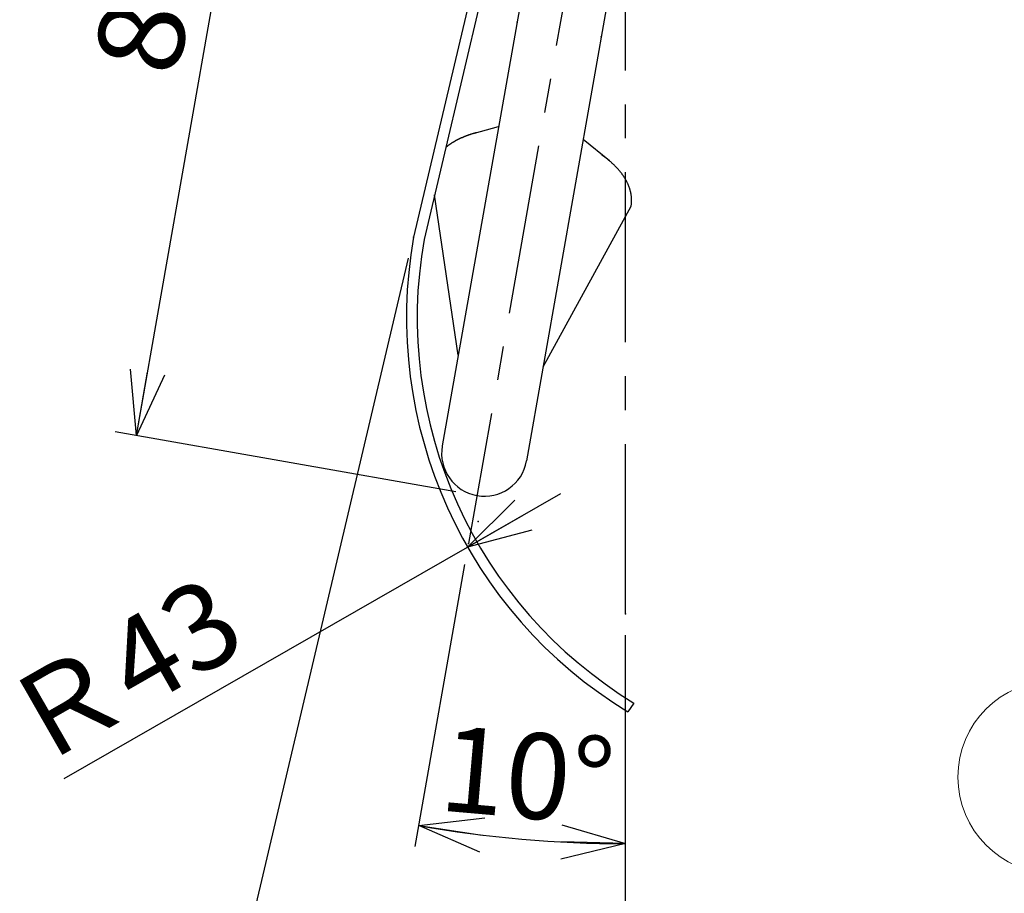
# Model space of a CAD drawing. Units: millimetres. Extents: x -221 to 219, y -307 to 307.
# Drawn here: x 27 to 119, y 40 to 121 of the extents above; entities that cross this region are included whole.
import ezdxf
from ezdxf.enums import TextEntityAlignment as Align

# ---------------------------------------------------------------- set-up
doc = ezdxf.new("R2010")
doc.units = ezdxf.units.MM
doc.header["$LTSCALE"] = 0.5
doc.header["$PDSIZE"] = 1
doc.linetypes.add('CENTER', pattern=[50.8, 31.75, -6.35, 6.35, -6.35])
for name, color, linetype in [('Layer0016', 7, 'Continuous'), ('Layer0080', 7, 'Continuous'), ('外形１', 7, 'Continuous'), ('寸法', 7, 'Continuous')]:
    doc.layers.add(name, color=color, linetype=linetype)
doc.styles.add('dcStyle0', font='txt.shx', dxfattribs={"width": 0.666667, "bigfont": 'bigfont'})
doc.dimstyles.new('dc_Ang01', dxfattribs={"dimtxt": 8, "dimasz": 6.000004, "dimexe": 2, "dimexo": 2, "dimgap": 2.000001, "dimtad": 3, "dimdsep": 46, "dimtxsty": 'dcStyle0', "dimblk1": 'OPEN30', "dimblk2": 'OPEN30', "dimsah": 1, "dimcen": 0.09, "dimclrd": 9, "dimclre": 9, "dimclrt": 7, "dimadec": 0, "dimazin": 2, "dimtfac": 1, "dimtdec": 4, "dimtmove": 0, "dimatfit": 3, "dimfxl": 1, "dimarcsym": 0})
doc.dimstyles.new('dc_Diam01', dxfattribs={"dimtxt": 8, "dimasz": 6.000004, "dimexe": 2, "dimexo": 2, "dimgap": 2, "dimtad": 3, "dimdsep": 46, "dimtxsty": 'dcStyle0', "dimblk1": 'OPEN30', "dimblk2": 'OPEN30', "dimsah": 1, "dimcen": 0.09, "dimclrd": 9, "dimclre": 9, "dimclrt": 7, "dimadec": 0, "dimazin": 2, "dimtfac": 1, "dimtdec": 4, "dimtmove": 0, "dimatfit": 1, "dimfxl": 1, "dimarcsym": 0})
doc.dimstyles.new('dc_Rotated', dxfattribs={"dimtxt": 8, "dimasz": 6.000004, "dimexe": 3, "dimexo": 2, "dimgap": 1, "dimtad": 3, "dimdsep": 46, "dimtxsty": 'dcStyle0', "dimblk1": 'OPEN30', "dimblk2": 'OPEN30', "dimsah": 1, "dimcen": 0.09, "dimclrd": 9, "dimclre": 9, "dimclrt": 7, "dimadec": 0, "dimazin": 2, "dimtfac": 1, "dimtdec": 4, "dimtmove": 0, "dimatfit": 3, "dimfxl": 1, "dimarcsym": 0})

# ---------------------------------------------------------------- blocks, each defined once
blk = doc.blocks.new('DC_GROUP_BH-4003_5')
at = {"layer": '外形１', "color": 3, "linetype": 'Continuous', "lineweight": 25}
for p, q in [((82.228, 108.112), (79.775, 110.098)), ((81.572, 108.616), (81.526, 108.648)), ((81.618, 108.584), (81.572, 108.616)), ((81.664, 108.55), (81.618, 108.584)), ((81.71, 108.518), (81.664, 108.55)), ((81.754, 108.484), (81.71, 108.518)), ((81.8, 108.452), (81.754, 108.484)), ((81.844, 108.418), (81.8, 108.452)), ((81.888, 108.384), (81.844, 108.418)), ((81.932, 108.35), (81.888, 108.384)), ((81.974, 108.318), (81.932, 108.35)), ((82.018, 108.284), (81.974, 108.318)), ((82.06, 108.25), (82.018, 108.284)), ((82.102, 108.216), (82.06, 108.25)), ((82.144, 108.18), (82.102, 108.216)), ((82.186, 108.146), (82.144, 108.18)), ((82.268, 108.078), (82.228, 108.112)), ((82.308, 108.042), (82.268, 108.078)), ((82.348, 108.008), (82.308, 108.042)), ((82.388, 107.972), (82.348, 108.008)), ((82.428, 107.938), (82.388, 107.972)), ((82.468, 107.902), (82.428, 107.938)), ((82.506, 107.866), (82.468, 107.902)), ((82.544, 107.83), (82.506, 107.866)), ((82.582, 107.796), (82.544, 107.83)), ((82.62, 107.76), (82.582, 107.796)), ((82.656, 107.724), (82.62, 107.76)), ((82.694, 107.688), (82.656, 107.724)), ((82.73, 107.652), (82.694, 107.688)), ((82.766, 107.616), (82.73, 107.652)), ((82.802, 107.58), (82.766, 107.616)), ((82.838, 107.542), (82.802, 107.58)), ((82.872, 107.506), (82.838, 107.542)), ((82.906, 107.47), (82.872, 107.506)), ((82.942, 107.434), (82.906, 107.47)), ((82.974, 107.396), (82.942, 107.434)), ((83.008, 107.36), (82.974, 107.396)), ((83.042, 107.322), (83.008, 107.36)), ((83.074, 107.286), (83.042, 107.322)), ((83.106, 107.248), (83.074, 107.286)), ((83.138, 107.212), (83.106, 107.248)), ((83.17, 107.174), (83.138, 107.212)), ((83.2, 107.136), (83.17, 107.174)), ((83.23, 107.1), (83.2, 107.136)), ((83.262, 107.062), (83.23, 107.1)), ((83.29, 107.024), (83.262, 107.062)), ((83.32, 106.986), (83.29, 107.024)), ((83.35, 106.948), (83.32, 106.986)), ((83.378, 106.912), (83.35, 106.948)), ((83.406, 106.874), (83.378, 106.912)), ((83.434, 106.836), (83.406, 106.874)), ((83.462, 106.798), (83.434, 106.836)), ((83.488, 106.76), (83.462, 106.798)), ((83.514, 106.722), (83.488, 106.76)), ((83.54, 106.682), (83.514, 106.722)), ((83.566, 106.644), (83.54, 106.682)), ((83.592, 106.606), (83.566, 106.644)), ((83.616, 106.568), (83.592, 106.606)), ((83.64, 106.53), (83.616, 106.568)), ((83.664, 106.492), (83.64, 106.53)), ((83.688, 106.452), (83.664, 106.492)), ((83.712, 106.414), (83.688, 106.452)), ((83.734, 106.376), (83.712, 106.414)), ((83.756, 106.338), (83.734, 106.376)), ((83.778, 106.298), (83.756, 106.338)), ((83.8, 106.26), (83.778, 106.298)), ((83.822, 106.222), (83.8, 106.26)), ((83.842, 106.182), (83.822, 106.222)), ((83.862, 106.144), (83.842, 106.182)), ((83.882, 106.104), (83.862, 106.144)), ((83.9, 106.066), (83.882, 106.104)), ((83.92, 106.026), (83.9, 106.066)), ((83.938, 105.988), (83.92, 106.026)), ((83.956, 105.95), (83.938, 105.988)), ((83.974, 105.91), (83.956, 105.95)), ((83.99, 105.872), (83.974, 105.91)), ((84.008, 105.832), (83.99, 105.872)), ((84.024, 105.794), (84.008, 105.832)), ((84.04, 105.754), (84.024, 105.794)), ((84.054, 105.716), (84.04, 105.754)), ((84.07, 105.676), (84.054, 105.716)), ((84.084, 105.638), (84.07, 105.676)), ((84.098, 105.598), (84.084, 105.638)), ((84.112, 105.558), (84.098, 105.598)), ((84.124, 105.52), (84.112, 105.558)), ((84.138, 105.48), (84.124, 105.52)), ((84.15, 105.442), (84.138, 105.48)), ((84.162, 105.402), (84.15, 105.442)), ((84.172, 105.364), (84.162, 105.402)), ((84.184, 105.324), (84.172, 105.364)), ((84.194, 105.286), (84.184, 105.324)), ((84.204, 105.246), (84.194, 105.286)), ((84.214, 105.208), (84.204, 105.246)), ((84.222, 105.168), (84.214, 105.208)), ((84.232, 105.13), (84.222, 105.168)), ((84.24, 105.09), (84.232, 105.13)), ((84.246, 105.052), (84.24, 105.09)), ((84.254, 105.012), (84.246, 105.052)), ((84.262, 104.974), (84.254, 105.012)), ((84.268, 104.936), (84.262, 104.974)), ((84.274, 104.896), (84.268, 104.936)), ((84.278, 104.858), (84.274, 104.896)), ((84.284, 104.818), (84.278, 104.858)), ((84.288, 104.78), (84.284, 104.818)), ((84.284, 104.016), (84.288, 104.052)), ((84.292, 104.742), (84.288, 104.78)), ((84.288, 104.052), (84.292, 104.09)), ((84.296, 104.702), (84.292, 104.742)), ((84.292, 104.09), (84.296, 104.128)), ((84.3, 104.664), (84.296, 104.702)), ((84.296, 104.128), (84.3, 104.166)), ((84.302, 104.626), (84.3, 104.664)), ((84.3, 104.166), (84.302, 104.204)), ((84.304, 104.586), (84.302, 104.626)), ((84.302, 104.204), (84.304, 104.242)), ((84.306, 104.548), (84.304, 104.586)), ((84.304, 104.242), (84.306, 104.28)), ((84.308, 104.51), (84.306, 104.548)), ((84.306, 104.28), (84.308, 104.318)), ((84.308, 104.472), (84.308, 104.51)), ((84.308, 104.434), (84.308, 104.472)), ((84.308, 104.394), (84.308, 104.434)), ((84.308, 104.356), (84.308, 104.394)), ((84.308, 104.318), (84.308, 104.356)), ((84.262, 103.866), (84.268, 103.902)), ((84.268, 103.902), (84.274, 103.94)), ((84.274, 103.94), (84.278, 103.978)), ((84.278, 103.978), (84.284, 104.016))]:
    blk.add_line(p, q, dxfattribs=at)
blk = doc.blocks.new('_OPEN30')
at = {"color": 0, "linetype": 'ByBlock', "lineweight": -2}
for p, q in [((-1, 0.267949), (0, 0)), ((0, 0), (-1, -0.267949)), ((0, 0), (-1, 0))]:
    blk.add_line(p, q, dxfattribs=at)
blk = doc.blocks.new('*D21')
at = {"layer": '寸法', "color": 9, "linetype": 'Continuous', "lineweight": 25}
for p, q in [((37.989, 82.434), (52.576, 165.158)), ((82.462, 159.888), (50.606, 165.505)), ((67.876, 77.164), (36.019, 82.782))]:
    blk.add_line(p, q, dxfattribs=at)
at = {"layer": '寸法', "color": 9, "xscale": 6.000005615230571, "yscale": 5.999978736447286}
for p, rotation in [((52.576, 165.158), 79.99999999999983), ((37.989, 82.434), 259.9999999999999)]:
    blk.add_blockref('_OPEN30', p, dxfattribs=dict(at, rotation=rotation))
at = {"layer": '寸法', "color": 7, "style": 'dcStyle0', "width": 0.884211}
blk.add_text('84', height=8, rotation=80, dxfattribs=at).set_placement((41.846, 115.825), (44.069, 128.431), align=Align.FIT)
blk = doc.blocks.new('DA_IMAGEDIMGROUP_4')
at = {"layer": '寸法', "color": 9, "linetype": 'Continuous', "lineweight": 25}
for p in [(77.64, 76.968), (31.245, 50.372)]:
    blk.add_line(p, (68.964, 71.995), dxfattribs=at)
at = {"layer": '寸法', "color": 9, "xscale": 6.000005615230571, "yscale": 5.999978736447286, "rotation": 209.8232489071597}
blk.add_blockref('_OPEN30', (68.964, 71.995), dxfattribs=at)
at = {"layer": '寸法', "color": 7, "insert": (48.643, 62.651), "char_height": 8, "width": 34, "attachment_point": 9, "rotation": 29.82325, "style": 'dcStyle0'}
blk.add_mtext('\\T1.00;Ｒ43', dxfattribs=at)
blk = doc.blocks.new('*D23')
at = {"layer": '寸法', "color": 9, "linetype": 'Continuous', "lineweight": 25}
for p, q in [((64.059, 44.001), (68.708, 70.369)), ((83.737, 42.28), (83.737, 63.76))]:
    blk.add_line(p, q, dxfattribs=at)
blk.add_arc((83.737, 155.602), 111.322, 260, 270, dxfattribs=at)
at = {"layer": '寸法', "color": 9, "xscale": 6.000005615230571, "yscale": 5.999978736447286}
for p, rotation in [((64.406, 45.971), 171.5440566967924), ((83.737, 44.28), 358.4559433032075)]:
    blk.add_blockref('_OPEN30', p, dxfattribs=dict(at, rotation=rotation))
at = {"layer": '寸法', "color": 7, "insert": (74.209, 46.696), "char_height": 8, "width": 34, "attachment_point": 8, "rotation": 355, "style": 'dcStyle0'}
blk.add_mtext('\\T1.00;10°', dxfattribs=at)
blk = doc.blocks.new('*D24')
at = {"layer": '寸法', "color": 9, "linetype": 'Continuous', "lineweight": 25}
for p, q in [((46.648, 27.787), (63.455, 99.017)), ((83.737, 23.47), (83.737, 63.76))]:
    blk.add_line(p, q, dxfattribs=at)
blk.add_arc((83.737, 184.976), 159.506, 256.7239, 270, dxfattribs=at)
at = {"layer": '寸法', "color": 9, "xscale": 6.000005615230571, "yscale": 5.999978736447286}
for p, rotation in [((47.108, 29.733), 167.801528479428), ((83.737, 25.47), 358.9223744715785)]:
    blk.add_blockref('_OPEN30', p, dxfattribs=dict(at, rotation=rotation))
at = {"layer": '寸法', "color": 7, "insert": (65.53, 28.526), "char_height": 8, "width": 50, "attachment_point": 8, "rotation": 353.36195, "style": 'dcStyle0'}
blk.add_mtext('\\T1.00;13.5°', dxfattribs=at)
blk = doc.blocks.new('DC_GROUP_BH-4003_26')
at = {"layer": '寸法', "color": 9, "linetype": 'Continuous', "lineweight": 13}
blk.add_line((138.232, 16.3), (127.309, 42.215), dxfattribs=at)
blk.add_circle((123.813, 50.508), 9, dxfattribs=at)
at = {"layer": '寸法', "color": 9, "xscale": 6.000005615230571, "yscale": 5.999978736447286, "rotation": 292.8563936523025}
blk.add_blockref('_OPEN30', (138.232, 16.3), dxfattribs=at)
at = {"layer": '寸法', "color": 4, "style": 'dcStyle0', "width": 0.988235}
blk.add_text('6', height=8, dxfattribs=at).set_placement((120.613, 46.508), (127.013, 46.508), align=Align.FIT)
blk = doc.blocks.new('*D42')
at = {"layer": 'Layer0016', "color": 9, "linetype": 'Continuous', "lineweight": 13}
for p, q in [((93.503, 34.689), (136.907, 0.815)), ((151.491, -10.567), (136.907, 0.815)), ((159.374, -16.719), (151.491, -10.567))]:
    blk.add_line(p, q, dxfattribs=at)
at = {"layer": 'Layer0016', "color": 9, "xscale": 6.000005615230571, "yscale": 5.999978736447286}
for p, rotation in [((136.907, 0.815), 322.0303512616868), ((151.491, -10.567), 142.0303512616868)]:
    blk.add_blockref('_OPEN30', p, dxfattribs=dict(at, rotation=rotation))
at = {"layer": 'Layer0016', "color": 7, "insert": (121.537, 15.348), "char_height": 8, "width": 50, "attachment_point": 9, "rotation": 322.03035, "style": 'dcStyle0'}
blk.add_mtext('\\T1.00;φ18.5', dxfattribs=at)

msp = doc.modelspace()

# ---------------------------------------------------------------- linework, layer by layer
at = {"layer": 'Layer0080', "color": 9, "linetype": 'CENTER', "lineweight": 25}
for p, q in [((83.737, 65.76), (83.737, 177.143)), ((84.432, 159.541), (69.056, 72.338))]:
    msp.add_line(p, q, dxfattribs=at)
at = {"layer": '外形１', "color": 3, "linetype": 'Continuous', "lineweight": 25}
for p, q in [((77.116, 156.915), (63.914, 100.963)), ((78.196, 157.139), (64.894, 100.761)), ((79.798, 156.296), (66.601, 81.451)), ((87.676, 154.907), (74.479, 80.062)), ((69.022, 110.498), (68.988, 110.486)), ((69.058, 110.512), (69.022, 110.498)), ((69.094, 110.524), (69.058, 110.512)), ((69.13, 110.536), (69.094, 110.524)), ((69.166, 110.548), (69.13, 110.536)), ((69.202, 110.56), (69.166, 110.548)), ((69.238, 110.572), (69.202, 110.56)), ((69.274, 110.584), (69.238, 110.572)), ((69.31, 110.594), (69.274, 110.584)), ((69.346, 110.606), (69.31, 110.594)), ((69.382, 110.618), (69.346, 110.606)), ((69.42, 110.628), (69.382, 110.618)), ((69.456, 110.64), (69.42, 110.628)), ((69.494, 110.65), (69.456, 110.64)), ((69.53, 110.662), (69.494, 110.65)), ((69.568, 110.672), (69.53, 110.662)), ((69.604, 110.682), (71.866, 111.31)), ((69.642, 110.694), (69.604, 110.682)), ((69.68, 110.704), (69.642, 110.694)), ((69.718, 110.714), (69.68, 110.704)), ((69.756, 110.724), (69.718, 110.714)), ((67.204, 109.576), (67.178, 109.556)), ((67.23, 109.594), (67.204, 109.576)), ((67.256, 109.612), (67.23, 109.594)), ((67.282, 109.63), (67.256, 109.612)), ((67.308, 109.648), (67.282, 109.63)), ((67.336, 109.668), (67.308, 109.648)), ((67.362, 109.686), (67.336, 109.668)), ((67.39, 109.704), (67.362, 109.686)), ((67.416, 109.722), (67.39, 109.704)), ((67.444, 109.74), (67.416, 109.722)), ((67.472, 109.756), (67.444, 109.74)), ((67.5, 109.774), (67.472, 109.756)), ((67.528, 109.792), (67.5, 109.774)), ((67.556, 109.81), (67.528, 109.792)), ((67.584, 109.826), (67.556, 109.81)), ((67.612, 109.844), (67.584, 109.826)), ((67.64, 109.862), (67.612, 109.844)), ((67.67, 109.878), (67.64, 109.862)), ((67.698, 109.896), (67.67, 109.878)), ((67.728, 109.912), (67.698, 109.896)), ((67.758, 109.928), (67.728, 109.912)), ((67.786, 109.946), (67.758, 109.928)), ((67.816, 109.962), (67.786, 109.946)), ((67.846, 109.978), (67.816, 109.962)), ((67.876, 109.994), (67.846, 109.978)), ((67.906, 110.012), (67.876, 109.994)), ((67.936, 110.028), (67.906, 110.012)), ((67.968, 110.044), (67.936, 110.028)), ((67.998, 110.06), (67.968, 110.044)), ((68.028, 110.074), (67.998, 110.06)), ((68.06, 110.09), (68.028, 110.074)), ((68.09, 110.106), (68.06, 110.09)), ((68.122, 110.122), (68.09, 110.106)), ((68.154, 110.138), (68.122, 110.122)), ((68.184, 110.152), (68.154, 110.138)), ((68.216, 110.168), (68.184, 110.152)), ((68.248, 110.182), (68.216, 110.168)), ((68.28, 110.198), (68.248, 110.182)), ((68.312, 110.212), (68.28, 110.198)), ((68.346, 110.228), (68.312, 110.212)), ((68.378, 110.242), (68.346, 110.228)), ((68.41, 110.256), (68.378, 110.242)), ((68.444, 110.27), (68.41, 110.256)), ((68.476, 110.286), (68.444, 110.27)), ((68.51, 110.3), (68.476, 110.286)), ((68.542, 110.314), (68.51, 110.3)), ((68.576, 110.328), (68.542, 110.314)), ((68.61, 110.342), (68.576, 110.328)), ((68.642, 110.356), (68.61, 110.342)), ((68.676, 110.368), (68.642, 110.356)), ((68.71, 110.382), (68.676, 110.368)), ((68.744, 110.396), (68.71, 110.382)), ((68.78, 110.408), (68.744, 110.396)), ((68.814, 110.422), (68.78, 110.408)), ((68.848, 110.436), (68.814, 110.422)), ((68.882, 110.448), (68.848, 110.436)), ((68.918, 110.46), (68.882, 110.448)), ((68.952, 110.474), (68.918, 110.46)), ((68.988, 110.486), (68.952, 110.474)), ((66.928, 109.364), (66.904, 109.344)), ((66.952, 109.384), (66.928, 109.364)), ((66.976, 109.404), (66.952, 109.384)), ((67.002, 109.422), (66.976, 109.404)), ((67.026, 109.442), (67.002, 109.422)), ((67.05, 109.462), (67.026, 109.442)), ((67.076, 109.48), (67.05, 109.462)), ((67.1, 109.5), (67.076, 109.48)), ((67.126, 109.518), (67.1, 109.5)), ((67.152, 109.538), (67.126, 109.518)), ((67.178, 109.556), (67.152, 109.538)), ((68.099, 89.951), (65.88, 104.938)), ((76.031, 88.863), (84.261, 103.865)), ((84.527, 57.426), (83.96, 56.602))]:
    msp.add_line(p, q, dxfattribs=at)
for centre, radius, start, end in [((106.377, 93.441), 43.124, 169.95445, 238.67917), ((106.382, 93.442), 42.128, 169.99545, 238.74967), ((70.54, 80.756), 4, 170, 260), ((70.54, 80.756), 4, 260, 350)]:
    msp.add_arc(centre, radius, start, end, dxfattribs=at)
at = {"layer": '寸法', "color": 4, "linetype": 'Continuous'}
for p in [(73.587, 121.073), (81.466, 119.684), (63.914, 100.963), (69.845, 76.817), (69.943, 74.403), (69.056, 72.338), (83.737, 65.76), (83.737, 65.76)]:
    msp.add_point(p, dxfattribs=at)

# ---------------------------------------------------------------- block references
at = {"layer": '外形１', "linetype": 'Continuous'}
msp.add_blockref('DC_GROUP_BH-4003_5', (0, 0), dxfattribs=at)
at = {"layer": '寸法', "linetype": 'Continuous'}
for name in ['DA_IMAGEDIMGROUP_4', 'DC_GROUP_BH-4003_26']:
    msp.add_blockref(name, (0, 0), dxfattribs=at)

# ---------------------------------------------------------------- dimensions: what is measured, and where the dimension line sits
at = {"layer": 'Layer0016', "linetype": 'Continuous', "lineweight": 13}
dim = msp.add_diameter_dim_2p(p1=(136.907, 0.815), p2=(151.491, -10.567), text='φ18.5', dimstyle='dc_Diam01', override={"dimtxt": 8, "dimasz": 6.000004, "dimexe": 2, "dimexo": 2, "dimgap": 2, "dimtad": 3, "dimtih": 0, "dimtoh": 0, "dimdec": 2, "dimzin": 8, "dimtxsty": 'dcStyle0', "dimblk1": 'OPEN30', "dimblk2": 'OPEN30', "dimsah": 1, "dimclrd": 9, "dimclre": 9, "dimclrt": 7, "dimazin": 2, "dimtofl": 1, "dimatfit": 1, "dimtolj": 0, "dimtzin": 8, "dimarcsym": 1}, dxfattribs=at)
dim.commit()
dim.dimension.update_dxf_attribs({"geometry": '*D42', "text_midpoint": (107.693, 23.615), "dimtype": 163})
at = {"layer": '寸法', "linetype": 'Continuous', "lineweight": 13}
for base, line2, text, picture, middle in [((65.299, 26.54), ((77.116, 156.915), (63.914, 100.963)), '13.5°', '*D24', (65.299, 26.54)), ((74.035, 44.703), ((84.432, 159.541), (69.056, 72.338)), '10°', '*D23', (74.035, 44.703))]:
    dim = msp.add_angular_dim_2l(base=base, line1=((83.737, 65.76), (83.737, 177.143)), line2=line2, text=text, dimstyle='dc_Ang01', override={"dimtxt": 8, "dimasz": 6.000004, "dimexe": 2, "dimexo": 2, "dimgap": 2.000001, "dimtad": 3, "dimtih": 0, "dimtoh": 0, "dimdec": 2, "dimzin": 8, "dimtxsty": 'dcStyle0', "dimblk1": 'OPEN30', "dimblk2": 'OPEN30', "dimsah": 1, "dimclrd": 9, "dimclre": 9, "dimclrt": 7, "dimazin": 2, "dimtofl": 1, "dimtolj": 0, "dimtzin": 8, "dimarcsym": 1}, dxfattribs=at)
    dim.commit()
    dim.dimension.update_dxf_attribs({"geometry": picture, "text_midpoint": middle, "dimtype": 162})
at = {"layer": '寸法', "linetype": 'Continuous', "lineweight": 25}
dim = msp.add_linear_dim(base=(52.576, 165.158), p1=(69.845, 76.817), p2=(84.432, 159.541), angle=80, dimstyle='dc_Rotated', override={"dimtxt": 8, "dimasz": 6.000004, "dimexe": 2, "dimexo": 2, "dimgap": 2, "dimtad": 3, "dimtih": 0, "dimtoh": 0, "dimdec": 2, "dimzin": 8, "dimtxsty": 'dcStyle0', "dimblk1": 'OPEN30', "dimblk2": 'OPEN30', "dimsah": 1, "dimclrd": 9, "dimclre": 9, "dimclrt": 7, "dimazin": 2, "dimtofl": 1, "dimtolj": 0, "dimtzin": 8, "dimarcsym": 1}, dxfattribs=at)
dim.commit()
dim.dimension.update_dxf_attribs({"geometry": '*D21', "text_midpoint": (44.927, 121.781), "dimtype": 160})

doc.saveas('drawing.dxf')
